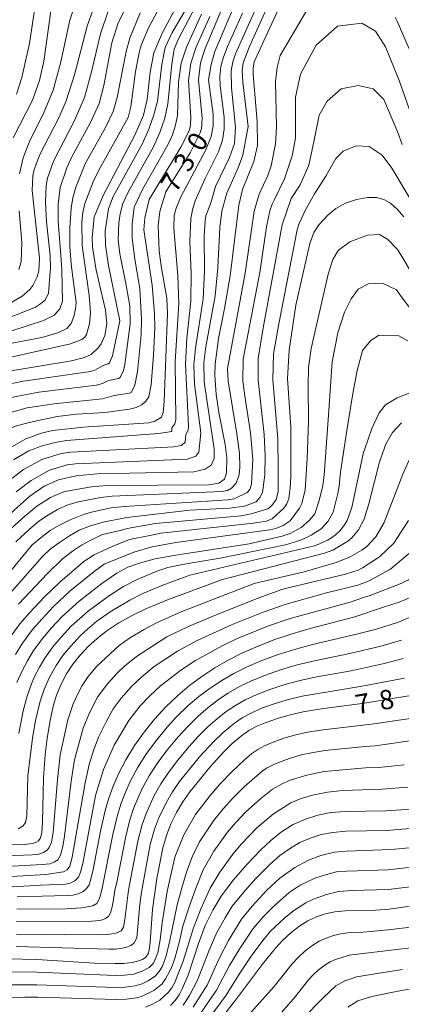
# Model space of a CAD drawing. Units: millimetres. Extents: x -70000 to -68000, y 18000 to 19500.
# Drawn here: x -68809 to -68735, y 19205 to 19396 of the extents above; entities that cross this region are included whole.
import ezdxf

# ---------------------------------------------------------------- set-up
doc = ezdxf.new("R2010")
doc.units = ezdxf.units.MM
for name, color, linetype, lineweight in [('710100_等高線（計曲線）', 7, 'Continuous', 20), ('710107_等高線（計曲線）（注記）', 7, 'Continuous', 20), ('710200_等高線（主曲線）', 7, 'Continuous', 9)]:
    doc.layers.add(name, color=color, linetype=linetype, lineweight=lineweight)
doc.styles.add('Style-WORKING', font='txt')

msp = doc.modelspace()

# ---------------------------------------------------------------- linework, layer by layer
at = {"layer": '710100_等高線（計曲線）', "flags": 128}
for points in [[(-68781.11, 19435.24), (-68783.011, 19429.614), (-68786.133, 19416.195), (-68787.506, 19411.226), (-68789.528, 19406.688), (-68793.178, 19400.718), (-68794.092, 19398.857), (-68795.668, 19394.475), (-68798.086, 19385.073), (-68799.7, 19380.058), (-68801.154, 19376.746), (-68804.825, 19369.681), (-68805.889, 19366.807), (-68806.158, 19365.572), (-68806.281, 19362.701), (-68804.896, 19349.647), (-68805.034, 19347.228), (-68805.325, 19346.049), (-68806.149, 19344.35), (-68806.724, 19343.61), (-68808.254, 19342.289), (-68812.082, 19340.031), (-68818.324, 19336.993)], [(-68810.369, 19297.388), (-68807.706, 19299.799), (-68805.396, 19301.708), (-68802.729, 19303.405), (-68801.893, 19303.775), (-68800.022, 19304.512), (-68794.827, 19305.464), (-68791.825, 19305.721), (-68772.138, 19305.811), (-68770.178, 19306.182), (-68769.111, 19306.919), (-68768.699, 19308.083), (-68768.621, 19311.063), (-68768.929, 19313.623), (-68770.188, 19319.805), (-68770.698, 19323.261), (-68770.989, 19327.014), (-68770.916, 19329.175), (-68770.266, 19334.145), (-68769.06, 19339.931), (-68767.982, 19346.235), (-68766.316, 19359.883), (-68765.627, 19362.93), (-68763.442, 19368.308), (-68762.707, 19371.405), (-68762.78, 19376.032), (-68763.559, 19385.151), (-68763.56, 19386.366), (-68763.327, 19387.579), (-68756.51, 19402.507)], [(-68768.375, 19400.807), (-68772.858, 19390.19), (-68773.762, 19387.41), (-68774.128, 19384.122), (-68773.418, 19376.699), (-68773.551, 19374.695), (-68773.767, 19373.876), (-68775.72, 19370.007), (-68780.47, 19362.49)], [(-68811.953, 19327.587), (-68798.706, 19329.81), (-68796.159, 19330.418), (-68794.891, 19331.004), (-68793.458, 19332.394), (-68792.954, 19333.089), (-68792.23, 19334.682), (-68791.856, 19336.932), (-68792.131, 19339.584), (-68793.898, 19347.335), (-68794.602, 19351.755), (-68794.705, 19353.575), (-68794.291, 19357.652), (-68792.532, 19361.878), (-68786.412, 19373.427), (-68784.766, 19377.316), (-68784.042, 19380.318), (-68783.444, 19385.582), (-68782.75, 19389.335), (-68781.116, 19393.241), (-68777.87, 19399.256)], [(-68780.47, 19362.49), (-68781.633, 19358.663), (-68781.937, 19355.969), (-68781.7, 19350.998), (-68781.286, 19347.682), (-68780.249, 19341.899), (-68780.118, 19338.936), (-68780.738, 19321.94), (-68780.973, 19319.789), (-68781.305, 19318.914), (-68782.588, 19318.114), (-68783.733, 19317.823), (-68796.356, 19316.999), (-68802.371, 19316.304), (-68804.493, 19315.81), (-68807.515, 19314.717), (-68810.536, 19313.012), (-68812.647, 19311.468), (-68815.517, 19308.97), (-68819.044, 19305.374), (-68828.266, 19295.076)], [(-68734.368, 19357.635), (-68735.685, 19359.11), (-68736.957, 19360.253), (-68738.269, 19361.011), (-68739.664, 19361.383), (-68741.404, 19361.373), (-68743.53, 19360.98), (-68745.692, 19360.248), (-68747.54, 19359.22), (-68749.075, 19357.943), (-68750.827, 19356.101), (-68751.814, 19354.615), (-68752.57, 19352.456), (-68755.291, 19340.566), (-68756.603, 19331.844), (-68756.907, 19326.372), (-68756.26, 19316.951), (-68756.251, 19307.456), (-68756.351, 19305.281), (-68756.667, 19303.195), (-68757.023, 19302.177), (-68757.595, 19301.291), (-68759.883, 19299.233), (-68761.05, 19298.822), (-68763.497, 19298.425), (-68781.43, 19296.501), (-68783.564, 19296.052), (-68787.461, 19295.262), (-68790.839, 19293.885), (-68794.28, 19292.321), (-68796.326, 19290.982)], [(-68734.818, 19317.84), (-68736.58, 19315.92), (-68737.844, 19313.672), (-68739.111, 19310.303), (-68741.157, 19302.127), (-68742.089, 19299.209), (-68743.158, 19297.133), (-68744.45, 19295.609), (-68745.21, 19294.947), (-68748.117, 19293.218), (-68749.728, 19292.602), (-68769.447, 19287.536)], [(-68796.326, 19290.982), (-68800.959, 19286.999), (-68803.96, 19284.11), (-68806.832, 19281.091), (-68808.676, 19278.947), (-68810.359, 19276.674)], [(-68769.447, 19287.536), (-68780.13, 19283.623), (-68784.299, 19281.874), (-68786.979, 19280.592), (-68789.565, 19279.129), (-68792.044, 19277.492), (-68793.81, 19276.089), (-68795.461, 19274.552), (-68796.985, 19272.89), (-68798.408, 19271.146), (-68799.654, 19269.27), (-68800.709, 19267.282), (-68801.563, 19265.198), (-68802.208, 19263.041), (-68802.895, 19259.948), (-68803.433, 19256.824), (-68803.818, 19253.679), (-68804.125, 19249.176), (-68804.295, 19240.599), (-68804.424, 19238.696), (-68804.541, 19238.062), (-68804.776, 19237.461), (-68805.11, 19237.046), (-68805.643, 19236.714), (-68806.242, 19236.522), (-68807.882, 19236.276), (-68820.284, 19236.009)], [(-68703.185, 19279.041), (-68710.294, 19283.661), (-68713.745, 19285.568), (-68716.538, 19286.685), (-68719.06, 19287.212), (-68723.058, 19287.277), (-68725.961, 19286.773), (-68729.165, 19285.758), (-68735.261, 19283.153)], [(-68735.261, 19283.153), (-68738.526, 19282.136), (-68743.877, 19280.316), (-68752.507, 19278.044), (-68756.005, 19277.037), (-68759.544, 19275.849), (-68763.018, 19274.48), (-68765.742, 19273.281), (-68768.394, 19271.931), (-68770.966, 19270.434), (-68773.448, 19268.792), (-68775.832, 19267.013), (-68778.114, 19265.102), (-68780.434, 19262.887), (-68782.607, 19260.528), (-68784.624, 19258.035), (-68786.477, 19255.417), (-68788.159, 19252.684), (-68789.661, 19249.851), (-68790.655, 19247.592), (-68791.487, 19245.269), (-68792.151, 19242.891), (-68793.09, 19238.906), (-68794.469, 19231.466), (-68794.994, 19229.363), (-68795.284, 19228.539), (-68795.764, 19227.81), (-68796.406, 19227.219), (-68797.391, 19226.773), (-68798.466, 19226.539), (-68799.562, 19226.432), (-68809.207, 19226.198)], [(-68811.143, 19214.219), (-68805.407, 19214.096), (-68794.244, 19213.395), (-68790.253, 19213.276), (-68788.603, 19213.327), (-68786.963, 19213.508), (-68785.939, 19213.734), (-68784.959, 19214.107), (-68784.336, 19214.553), (-68783.881, 19215.172), (-68783.643, 19215.9), (-68783.442, 19217.476), (-68783.049, 19223.716), (-68782.184, 19229.767), (-68781.032, 19235.659), (-68780.339, 19238.023), (-68779.46, 19240.323), (-68778.388, 19242.469), (-68777.17, 19244.533), (-68775.812, 19246.509), (-68771.843, 19251.347), (-68769.237, 19254.193), (-68767.576, 19255.823), (-68765.803, 19257.331), (-68764.366, 19258.325), (-68762.836, 19259.169), (-68761.229, 19259.854), (-68758.818, 19260.689), (-68756.364, 19261.385), (-68753.874, 19261.94), (-68750.397, 19262.506), (-68741.977, 19263.629), (-68728.8, 19265.799)], [(-68732.936, 19243.119), (-68737.872, 19242.81), (-68745.703, 19242.707), (-68748.52, 19242.479), (-68751.017, 19241.959), (-68753.444, 19241.179), (-68755.776, 19240.147), (-68758.033, 19238.74), (-68760.136, 19237.11), (-68762.061, 19235.275), (-68764.785, 19232.443), (-68767.34, 19229.459), (-68769.718, 19226.331), (-68771.363, 19223.633), (-68772.751, 19220.794), (-68774.049, 19217.389), (-68776.13, 19211.077), (-68777.253, 19208.382), (-68777.876, 19207.239), (-68778.632, 19206.179), (-68779.51, 19205.217)], [(-68728.558, 19225.013), (-68737.216, 19223.8), (-68739.883, 19223.623), (-68745.721, 19223.463), (-68747.729, 19223.266), (-68749.528, 19222.91), (-68751.272, 19222.34), (-68752.936, 19221.567), (-68754.495, 19220.599), (-68756.19, 19219.278), (-68757.772, 19217.824), (-68759.231, 19216.246), (-68761.729, 19213.179), (-68766.932, 19206.216), (-68769.484, 19203.013)]]:
    msp.add_lwpolyline(points, dxfattribs=at)
at = {"layer": '710200_等高線（主曲線）', "flags": 128}
for points in [[(-68809.353, 19381.374), (-68808.33, 19384.553), (-68806.809, 19391.166), (-68805.771, 19398.04), (-68804.97, 19401.403), (-68803.908, 19404.69), (-68802.585, 19407.9), (-68799.375, 19414.066), (-68796.641, 19419.745), (-68792.718, 19430.004), (-68788.884, 19439.043), (-68785.827, 19445.602), (-68782.922, 19450.951), (-68781.565, 19452.933), (-68780.301, 19454.114), (-68778.032, 19455.495), (-68776.291, 19456.069), (-68773.499, 19456.595), (-68771.801, 19456.68), (-68761.758, 19456.014)], [(-68809.975, 19372.88), (-68806.265, 19380.184), (-68804.865, 19384.011), (-68804.06, 19387.717), (-68802.658, 19397.828), (-68802.01, 19400.882), (-68801.058, 19403.004), (-68796.888, 19409.799), (-68794.799, 19413.754), (-68792.959, 19418.631), (-68790.505, 19426.486), (-68788.308, 19432.336), (-68784.299, 19441.051), (-68781.255, 19446.891), (-68779.641, 19449.145), (-68777.712, 19451.087), (-68775.627, 19452.351), (-68773.159, 19453.181), (-68770.63, 19453.524), (-68767.693, 19453.332), (-68764.141, 19453.672), (-68761.367, 19453.564), (-68754.746, 19452.96)], [(-68764.536, 19375.078), (-68765.546, 19383.643), (-68765.655, 19385.91), (-68765.49, 19387.393), (-68764.241, 19390.536), (-68757.441, 19405.795)], [(-68811.248, 19330.319), (-68798.901, 19333.118), (-68796.715, 19333.954), (-68796.101, 19334.4), (-68795.806, 19334.864), (-68795.206, 19336.972), (-68795.004, 19339.102), (-68795.272, 19342.423), (-68796.607, 19352.123), (-68796.679, 19356.612), (-68796.483, 19358.448), (-68796.082, 19360.242), (-68794.52, 19364.395), (-68793.358, 19366.753), (-68787.758, 19376.834), (-68787.19, 19378.886), (-68786.296, 19385.718), (-68785.553, 19389.648), (-68785.167, 19390.948), (-68783.784, 19394.173), (-68780.373, 19400.54)], [(-68808.757, 19365.95), (-68808.062, 19369.059), (-68806.74, 19372.408), (-68804.095, 19377.596), (-68802.22, 19382.108), (-68800.727, 19387.625), (-68799.043, 19395.645), (-68797.431, 19400.633)], [(-68809.433, 19294.793), (-68806.903, 19297.187), (-68805.044, 19298.795), (-68803.135, 19300), (-68801.377, 19301.055), (-68799.418, 19301.959), (-68797.312, 19302.531), (-68793.085, 19303.386), (-68790.814, 19303.642), (-68769.638, 19304.517), (-68768.537, 19304.747), (-68767.731, 19305.201), (-68766.814, 19306.161), (-68766.277, 19307.798), (-68766.123, 19309.258), (-68766.192, 19311.867), (-68766.673, 19315.688), (-68768.389, 19325.84), (-68768.493, 19328.312), (-68765.07, 19346.765), (-68763.374, 19358.722), (-68762.37, 19362.003), (-68760.709, 19365.612), (-68760.068, 19367.507), (-68759.202, 19371.739), (-68759.001, 19375.057), (-68759.202, 19383.804), (-68758.9, 19386.518), (-68758.297, 19388.831), (-68751.963, 19399.689)], [(-68789.312, 19337.548), (-68791.559, 19348.259), (-68792.126, 19352.158), (-68792.183, 19354.883), (-68791.562, 19359.166), (-68790.615, 19361.586), (-68785.003, 19371.708), (-68783.724, 19374.574), (-68782.745, 19377.339), (-68782.067, 19380.003), (-68781.211, 19387.102), (-68780.576, 19390.378), (-68779.206, 19393.272), (-68775.654, 19399.239)], [(-68788.224, 19345.064), (-68789.324, 19350.47), (-68789.649, 19353.175), (-68789.555, 19356.467), (-68789.303, 19358.208), (-68788.769, 19360.226), (-68787.637, 19362.522), (-68782.799, 19371.136), (-68781.577, 19373.944), (-68780.653, 19376.715), (-68780.026, 19379.449), (-68779.302, 19387.172), (-68778.831, 19390.016), (-68777.967, 19392.052), (-68774.709, 19398.309)], [(-68772.214, 19384.136), (-68771.659, 19387.053), (-68770.988, 19389.564), (-68766.639, 19399.824)], [(-68767.714, 19382.572), (-68767.784, 19385.883), (-68767.494, 19387.581), (-68766.973, 19389.139), (-68762.23, 19399.711)], [(-68813.51, 19337.066), (-68805.67, 19340.163), (-68804.856, 19340.67), (-68803.776, 19341.555), (-68803.134, 19342.903), (-68802.884, 19346.211), (-68802.784, 19347.632), (-68802.841, 19350.136), (-68803.501, 19356.682), (-68803.721, 19360.613), (-68803.599, 19363.693), (-68803.346, 19365.101), (-68802.204, 19368.403), (-68798.12, 19376.25), (-68796.186, 19380.708), (-68794.813, 19385.663), (-68793.092, 19393.006), (-68791.617, 19397.371)], [(-68813.097, 19334.712), (-68804.136, 19337.581), (-68802.109, 19338.558), (-68801.899, 19338.749), (-68800.918, 19339.853), (-68800.437, 19341.362), (-68800.586, 19347.364), (-68800.676, 19349.297), (-68801.281, 19356.807), (-68801.256, 19360.038), (-68800.864, 19363.287), (-68799.598, 19367.097), (-68798.604, 19369.247), (-68794.951, 19375.972), (-68793.324, 19379.535), (-68792.412, 19383.024), (-68790.918, 19391.269), (-68789.679, 19395.163), (-68788.334, 19397.778)], [(-68810.901, 19333.096), (-68804.411, 19334.338), (-68801.319, 19335.198), (-68799.597, 19336.063), (-68798.748, 19337.014), (-68798.221, 19338.376), (-68797.9, 19339.789), (-68797.804, 19341.105), (-68798.569, 19346.938), (-68798.769, 19348.556), (-68798.997, 19351.899), (-68798.997, 19355.505), (-68798.746, 19359.291), (-68798.435, 19361.28), (-68797.876, 19363.372), (-68796.02, 19367.862), (-68792.1, 19374.879), (-68790.609, 19377.999), (-68789.837, 19380.708), (-68788.122, 19389.605), (-68787.402, 19392.148), (-68785.416, 19397.056)], [(-68786.558, 19359.496), (-68784.88, 19363.042), (-68780.037, 19371.522), (-68779.169, 19373.476), (-68778.554, 19375.372), (-68778.192, 19377.21), (-68777.983, 19383.653), (-68777.499, 19387.317), (-68776.426, 19390.436), (-68773.509, 19396.815)], [(-68783.648, 19361.012), (-68777.563, 19371.106), (-68775.931, 19374.271), (-68775.69, 19375.34), (-68775.599, 19376.874), (-68776.041, 19383.981), (-68775.631, 19387.363), (-68774.642, 19390.313), (-68771.943, 19396.34)], [(-68769.926, 19382.968), (-68769.995, 19384.745), (-68769.768, 19386.675), (-68769.373, 19388.302), (-68768.536, 19390.531), (-68765.598, 19397.007)], [(-68736.039, 19396.211), (-68735.676, 19395.466), (-68731.655, 19386.217), (-68729.845, 19381.291), (-68724.206, 19361.234)], [(-68730.728, 19371.043), (-68735.32, 19383.992), (-68737.923, 19390.517), (-68739.899, 19393.556), (-68742.513, 19395.064), (-68747.238, 19394.461), (-68751.36, 19390.842), (-68754.376, 19385.212), (-68755.382, 19380.788), (-68755.382, 19372.845), (-68755.985, 19369.427), (-68757.493, 19365.003), (-68759.485, 19360.872), (-68759.873, 19360.072), (-68760.292, 19358.81), (-68760.958, 19355.719), (-68762.26, 19346.856), (-68765.453, 19330.11), (-68765.541, 19325.893), (-68765.09, 19322.606)], [(-68810.831, 19306.625), (-68807.953, 19308.82), (-68804.401, 19310.74), (-68800.686, 19311.868), (-68798.795, 19312.157), (-68778.864, 19313.153), (-68777.418, 19313.458), (-68776.699, 19314.11), (-68776.574, 19315.566), (-68776.147, 19316.382), (-68776.061, 19317.18), (-68776.641, 19329.182), (-68776.379, 19334.181), (-68775.587, 19341.33), (-68775.527, 19346.744), (-68775.802, 19352.891), (-68775.602, 19357.253), (-68775.298, 19358.999), (-68774.747, 19360.743), (-68772.918, 19364.938), (-68770.255, 19370.182), (-68769.475, 19372.475), (-68769.144, 19374.587), (-68769.127, 19376.916), (-68769.926, 19382.968)], [(-68809.94, 19310.656), (-68806.947, 19312.394), (-68804.574, 19313.297), (-68801.844, 19314.034), (-68799.664, 19314.413), (-68781.832, 19315.752), (-68779.29, 19316.12), (-68779.25, 19316.855), (-68778.689, 19317.601), (-68778.517, 19318.474), (-68778.66, 19329.654), (-68777.931, 19340.885), (-68778.11, 19346.285), (-68778.894, 19355.462), (-68778.841, 19357.87), (-68778.472, 19359.296), (-68777.545, 19361.512), (-68772.762, 19370.433), (-68771.636, 19373.183), (-68771.291, 19375.178), (-68771.313, 19377.487), (-68772.214, 19384.136)], [(-68734.732, 19371.649), (-68735.576, 19373.951), (-68738.29, 19380.285), (-68740.301, 19382.396), (-68743.216, 19383), (-68746.534, 19382.396), (-68749.249, 19379.984), (-68750.757, 19377.269), (-68751.762, 19372.443), (-68752.768, 19367.617), (-68754.477, 19363.797), (-68756.186, 19361.183), (-68757.952, 19356.096), (-68761.638, 19336.149), (-68762.569, 19330.268), (-68762.606, 19326.034), (-68761.419, 19315.574), (-68761.203, 19311.432), (-68761.278, 19307.787), (-68761.748, 19304.334), (-68762.255, 19303.359), (-68762.982, 19302.539), (-68765.244, 19301.707), (-68768.134, 19301.302), (-68775.805, 19300.919)], [(-68809.384, 19304.473), (-68806.524, 19306.666), (-68802.943, 19308.656), (-68799.512, 19309.705), (-68797.924, 19309.916), (-68776.268, 19310.799), (-68774.645, 19311.4), (-68774.038, 19312.139), (-68773.661, 19315.862), (-68774.869, 19325.315), (-68775.005, 19329.002), (-68774.671, 19332.259), (-68773.242, 19341.775), (-68772.945, 19347.203), (-68773.002, 19353.905), (-68772.86, 19356.834), (-68772.706, 19357.825), (-68771.714, 19360.336), (-68770.803, 19363.496), (-68768.114, 19369.109), (-68767.152, 19371.84), (-68766.983, 19374.994), (-68767.714, 19382.572)], [(-68817.162, 19293.653), (-68809.777, 19300.942), (-68806.733, 19303.672), (-68803.988, 19305.557), (-68801.202, 19306.796), (-68797.792, 19307.586), (-68793.704, 19307.988), (-68775.002, 19308.355), (-68772.803, 19308.881), (-68771.67, 19309.66), (-68771.106, 19310.933), (-68771.084, 19312.785), (-68773.008, 19325.721), (-68773.116, 19329.438), (-68772.696, 19332.507), (-68770.885, 19342.352), (-68770.351, 19347.752), (-68769.989, 19355.576), (-68769.626, 19358.709), (-68768.623, 19362.197), (-68766.464, 19367.079), (-68765.558, 19369.586), (-68764.536, 19375.078)], [(-68731.345, 19358.071), (-68736.681, 19367.014), (-68738.592, 19369.528), (-68741.105, 19371.237), (-68743.619, 19371.337), (-68746.132, 19370.332), (-68747.54, 19368.924), (-68749.45, 19365.506), (-68751.662, 19362.088), (-68753.471, 19358.871), (-68754.64, 19356.327), (-68755.054, 19355.142), (-68758.6, 19336.95), (-68759.585, 19331.177), (-68759.758, 19326.134), (-68758.762, 19314.803), (-68758.701, 19308.849), (-68758.696, 19304.502), (-68759.07, 19303.007), (-68759.958, 19301.838), (-68760.684, 19301.194)], [(-68830.887, 19295.412), (-68817.569, 19311.294), (-68814.118, 19314.39), (-68811.165, 19316.463), (-68809.501, 19317.146), (-68806.856, 19317.906), (-68801.495, 19319.019), (-68797.735, 19319.463), (-68792.174, 19319.833), (-68787.458, 19320.448), (-68786.162, 19320.787), (-68785.114, 19321.3), (-68784.313, 19321.986), (-68783.761, 19322.845), (-68783.281, 19325.154), (-68782.794, 19330.891), (-68782.564, 19336.154), (-68782.607, 19338.886), (-68783.071, 19344.401), (-68784.709, 19355.141), (-68784.533, 19357.464), (-68783.648, 19361.012)], [(-68833.568, 19295.756), (-68828.039, 19302.567), (-68823.677, 19308.719), (-68821.204, 19311.784), (-68817.763, 19315.25), (-68816.016, 19316.71), (-68813.626, 19318.374), (-68810.49, 19319.812), (-68807.26, 19320.715), (-68802.048, 19321.463), (-68792.705, 19322.454), (-68790.462, 19323.107), (-68787.454, 19323.558), (-68787.062, 19323.765), (-68786.415, 19325.127), (-68785.953, 19327.756), (-68785.24, 19334.804), (-68785.147, 19337.871), (-68785.498, 19343.754), (-68786.467, 19349.484), (-68786.957, 19353.479), (-68786.942, 19356.298), (-68786.558, 19359.496)], [(-68808.905, 19347.478), (-68808.412, 19348.965), (-68808.293, 19352.678), (-68808.823, 19358.768)], [(-68728.459, 19339.412), (-68735.579, 19351.266), (-68737.455, 19353.258), (-68739.095, 19354.196), (-68741.439, 19354.079), (-68744.838, 19352.79), (-68747.065, 19351.149), (-68748.12, 19349.391), (-68749.057, 19346.578), (-68752.339, 19332.162), (-68752.808, 19328.529), (-68752.925, 19324.896), (-68752.808, 19318.098), (-68753.079, 19310.906), (-68753.485, 19304.836), (-68754.123, 19302.199), (-68754.562, 19301.345), (-68756.356, 19298.85), (-68757.757, 19297.953), (-68759.134, 19297.394), (-68760.323, 19297.124), (-68778.52, 19294.689), (-68783.083, 19293.838), (-68786.615, 19292.801), (-68792.349, 19290.472)], [(-68836.238, 19296.098), (-68831.08, 19302.798), (-68825.414, 19311.039), (-68823.532, 19313.527), (-68821.912, 19315.373), (-68819.522, 19317.705), (-68816.284, 19320.165), (-68812.858, 19321.888), (-68809.74, 19322.867), (-68805.021, 19323.713), (-68793.849, 19325.107), (-68792.675, 19325.435), (-68791.525, 19326), (-68789.605, 19326.375), (-68789.255, 19326.574), (-68788.629, 19327.929), (-68788.354, 19329.086), (-68787.356, 19336.927), (-68787.383, 19340.419), (-68788.224, 19345.064)], [(-68731.36, 19337.554), (-68734.876, 19342.242), (-68735.814, 19343.531), (-68738.509, 19344.82), (-68741.205, 19344.703), (-68743.197, 19343.648), (-68744.604, 19341.773), (-68745.893, 19339.194), (-68747.182, 19335.21), (-68748.237, 19329.584), (-68748.94, 19319.27), (-68749.8, 19307.768), (-68750.071, 19305.675), (-68750.772, 19302.778), (-68751.591, 19300.249), (-68752.62, 19298.987), (-68754.256, 19297.585), (-68756.386, 19296.445), (-68757.919, 19295.932), (-68764.313, 19294.414), (-68778.502, 19292.24), (-68782.518, 19291.508), (-68785.334, 19290.757), (-68787.815, 19289.891)], [(-68838.915, 19296.441), (-68834.379, 19302.691), (-68830.584, 19308.676), (-68828.306, 19311.918), (-68824.177, 19316.997), (-68821.9, 19319.514), (-68820.31, 19321.014), (-68818.142, 19322.475), (-68816.366, 19323.423), (-68814.361, 19324.287), (-68812.163, 19325.005), (-68807.998, 19325.897), (-68794.993, 19327.763), (-68794.198, 19327.98), (-68792.585, 19328.895), (-68791.612, 19329.224), (-68791.341, 19329.413), (-68790.764, 19330.751), (-68789.312, 19337.548)], [(-68733.587, 19333.686), (-68735.345, 19334.624), (-68738.265, 19334.687), (-68739.213, 19334.741), (-68740.853, 19333.686), (-68742.377, 19331.811), (-68743.432, 19327.943), (-68744.252, 19323.49), (-68745.424, 19316.34), (-68746.627, 19308.278), (-68746.894, 19305.56), (-68747.162, 19304.131), (-68748.039, 19300.576), (-68749.021, 19298.8), (-68750.376, 19297.351), (-68752.293, 19296.089), (-68754.186, 19295.23), (-68754.757, 19294.994), (-68757.255, 19294.264), (-68769.94, 19291.676), (-68776.513, 19290.569), (-68780.079, 19289.881), (-68782.209, 19289.172)], [(-68732.908, 19323.748), (-68735.692, 19322.661), (-68737.934, 19321.302), (-68739.138, 19319.758), (-68740.583, 19316.751), (-68742.014, 19312.626), (-68742.179, 19312.118), (-68744.422, 19301.429), (-68745.381, 19298.925), (-68745.843, 19298.099), (-68746.699, 19296.989), (-68747.665, 19296.085), (-68749.114, 19295.107), (-68751.17, 19294.226), (-68751.677, 19294.025), (-68775.775, 19288.347)], [(-68765.09, 19322.606), (-68764.029, 19315.909), (-68763.622, 19310.815), (-68763.876, 19305.954), (-68764.178, 19304.906), (-68764.728, 19304.34), (-68767.232, 19303.143), (-68768.429, 19302.923), (-68788.445, 19301.66), (-68791.082, 19301.382), (-68794.844, 19300.573), (-68796.358, 19300.065), (-68798.966, 19299.096), (-68801.127, 19297.992), (-68802.834, 19296.986), (-68804.592, 19295.68), (-68806.3, 19294.223), (-68807.814, 19292.454)], [(-68730.076, 19313.281), (-68730.717, 19313.023), (-68732.425, 19311.752), (-68733.428, 19310.454), (-68734.592, 19307.888), (-68738.217, 19298.568), (-68739.794, 19295.785), (-68741.561, 19293.932), (-68742.522, 19293.203), (-68744.756, 19291.917), (-68747.503, 19290.819), (-68753.701, 19289.043), (-68763.378, 19286.758)], [(-68775.805, 19300.919), (-68788.005, 19299.513), (-68792.586, 19298.594), (-68795.198, 19297.84), (-68797.208, 19297.036), (-68799.066, 19295.982), (-68801.025, 19294.675), (-68802.834, 19293.42), (-68804.272, 19292.001)], [(-68760.684, 19301.194), (-68763.958, 19300.224), (-68765.877, 19299.85), (-68782.408, 19298.343), (-68787.915, 19297.385), (-68789.049, 19297.063), (-68792.687, 19296.233), (-68794.797, 19295.228), (-68796.756, 19294.173), (-68798.514, 19293.018), (-68800.463, 19291.512)], [(-68693.037, 19277.74), (-68706.719, 19288.383), (-68715.191, 19295.618), (-68715.43, 19295.797), (-68718.034, 19297.822), (-68720.522, 19299.031), (-68723.295, 19299.244), (-68725.854, 19298.604), (-68728.058, 19297.538), (-68730.191, 19295.476), (-68732.75, 19293.059), (-68736.897, 19289.566), (-68737.086, 19289.434), (-68741.071, 19287.286), (-68743.298, 19286.45)], [(-68733.517, 19298.934), (-68736.304, 19294.552), (-68739.077, 19291.922), (-68742.364, 19289.757), (-68743.249, 19289.356), (-68745.675, 19288.552), (-68756.787, 19285.913)], [(-68816.903, 19281.487), (-68807.814, 19292.454)], [(-68804.272, 19292.001), (-68812.871, 19282.299)], [(-68808.945, 19282.78), (-68803.366, 19288.668), (-68800.463, 19291.512)], [(-68707.877, 19285.605), (-68716.329, 19290.484), (-68719.131, 19291.625), (-68720.282, 19291.906), (-68723.142, 19292.097), (-68725.875, 19291.588), (-68727.909, 19290.699), (-68733.502, 19287.455), (-68734.796, 19286.804), (-68740.905, 19284.441), (-68742.215, 19284.045)], [(-68792.349, 19290.472), (-68794.312, 19289.09), (-68798.931, 19285.314), (-68802.217, 19282.239), (-68804.398, 19279.939), (-68806.215, 19277.86), (-68808.191, 19275.235), (-68809.551, 19273.053)], [(-68787.815, 19289.891), (-68789.892, 19288.742), (-68792.816, 19286.774), (-68797.209, 19283.358), (-68800.474, 19280.368), (-68802.544, 19278.176), (-68804.263, 19276.182), (-68806.022, 19273.795), (-68807.228, 19271.822), (-68808.296, 19269.777), (-68809.242, 19267.604)], [(-68775.775, 19288.347), (-68781.049, 19286.446), (-68784.869, 19284.836), (-68787.416, 19283.564), (-68791.218, 19281.253), (-68793.766, 19279.447), (-68795.588, 19277.937), (-68796.987, 19276.624), (-68798.838, 19274.652), (-68800.36, 19272.824), (-68801.686, 19270.915), (-68803.026, 19268.524), (-68803.996, 19266.283), (-68804.743, 19264), (-68805.59, 19260.528), (-68806.16, 19257.304), (-68807.128, 19249.62), (-68807.309, 19241.76), (-68807.57, 19240.533), (-68808.07, 19239.925), (-68809.001, 19239.321)], [(-68808.887, 19257.785), (-68808.059, 19262.136), (-68807.278, 19264.959), (-68806.43, 19267.368), (-68805.839, 19268.77), (-68804.906, 19270.59), (-68803.854, 19272.355), (-68802.311, 19274.503), (-68800.691, 19276.415), (-68798.731, 19278.496), (-68795.488, 19281.403), (-68791.32, 19284.46), (-68788.654, 19286.153), (-68786.012, 19287.558), (-68782.209, 19289.172)], [(-68763.378, 19286.758), (-68777.465, 19281.271), (-68782.269, 19279.153), (-68784.626, 19277.889), (-68787.275, 19276.324), (-68789.478, 19274.804), (-68793.781, 19270.776), (-68795.46, 19268.761), (-68796.648, 19267.023), (-68797.492, 19265.432), (-68798.376, 19263.48), (-68799.432, 19260.382), (-68800.898, 19253.641), (-68801.432, 19248.859), (-68802.215, 19238.599), (-68802.552, 19236.759), (-68802.996, 19235.719), (-68803.372, 19235.231), (-68804.115, 19234.748), (-68805.043, 19234.452), (-68806.276, 19234.282), (-68819.846, 19233.805)], [(-68756.787, 19285.913), (-68757.965, 19285.577), (-68762.666, 19283.949), (-68771.483, 19280.39), (-68775.917, 19278.511), (-68780.239, 19276.432), (-68786.094, 19272.626), (-68788.459, 19270.808), (-68789.884, 19269.415), (-68791.779, 19267.281), (-68793.642, 19264.776), (-68795.191, 19261.763), (-68796.423, 19258.767), (-68798.088, 19252.694), (-68798.737, 19248.542), (-68800.055, 19237.888), (-68800.363, 19235.904), (-68800.797, 19234.216), (-68801.362, 19233.362), (-68801.983, 19232.939), (-68802.849, 19232.581), (-68804.39, 19232.414), (-68819.406, 19231.602)], [(-68743.298, 19286.45), (-68749.343, 19284.959)], [(-68749.343, 19284.959), (-68757.158, 19282.775), (-68761.626, 19281.249), (-68767.752, 19278.786), (-68774.369, 19275.75), (-68778.209, 19273.71), (-68782.694, 19270.713), (-68785.078, 19268.729), (-68787.096, 19266.846), (-68789.068, 19264.575), (-68790.636, 19262.528), (-68792.005, 19260.045), (-68793.414, 19257.153), (-68794.383, 19254.651), (-68795.279, 19251.746), (-68796.044, 19248.226), (-68798.591, 19233.864), (-68799.038, 19232.104), (-68799.539, 19231.434), (-68800.221, 19231.012), (-68803.674, 19230.499), (-68812.432, 19230.021)], [(-68742.215, 19284.045), (-68744.744, 19283.159), (-68756.351, 19279.972), (-68760.585, 19278.549), (-68766.747, 19276.034), (-68769.424, 19274.751), (-68774.729, 19271.888), (-68777.526, 19269.986), (-68781.506, 19266.921), (-68783.509, 19265.042), (-68785.401, 19263.089), (-68787.63, 19260.282), (-68790.405, 19255.538), (-68792.47, 19250.799), (-68794.02, 19245.786), (-68796.531, 19232.665), (-68796.951, 19230.983), (-68797.34, 19229.993), (-68798.026, 19229.263), (-68798.935, 19228.828), (-68799.795, 19228.641), (-68804.626, 19228.46), (-68812.397, 19227.979)], [(-68732.755, 19280.42), (-68735.445, 19279.315), (-68739.677, 19277.963), (-68743.824, 19276.889), (-68752.085, 19274.936), (-68755.516, 19274.028), (-68758.9, 19272.959), (-68762.178, 19271.721), (-68764.815, 19270.605), (-68767.283, 19269.379), (-68769.634, 19268.019), (-68771.88, 19266.526), (-68774.036, 19264.899), (-68776.151, 19263.104), (-68778.35, 19260.978), (-68780.161, 19259.009), (-68782.462, 19256.225), (-68784.303, 19253.688), (-68785.905, 19251.136), (-68787.342, 19248.483), (-68788.202, 19246.567), (-68789.081, 19244.28), (-68789.766, 19241.98), (-68790.679, 19238.257), (-68792.803, 19227.523), (-68793.254, 19225.868), (-68793.82, 19224.89), (-68794.564, 19224.469), (-68796.723, 19224.065), (-68799.721, 19223.902), (-68809.259, 19223.796)], [(-68734.818, 19275.825), (-68738.846, 19274.67), (-68744.806, 19273.215), (-68751.663, 19271.829), (-68755.027, 19271.018), (-68758.255, 19270.068), (-68761.338, 19268.963), (-68763.887, 19267.927), (-68766.171, 19266.827), (-68768.302, 19265.603), (-68770.313, 19264.261), (-68772.239, 19262.785), (-68774.188, 19261.106), (-68776.266, 19259.069), (-68778.082, 19257.094), (-68780.3, 19254.417), (-68782.127, 19251.959), (-68783.652, 19249.587), (-68785.024, 19247.116), (-68786.676, 19243.291), (-68787.38, 19241.067), (-68788.266, 19237.607), (-68789.995, 19228.649), (-68790.217, 19227.815), (-68790.746, 19224.484), (-68791.133, 19223.075), (-68791.51, 19222.403), (-68792.255, 19221.92), (-68793.12, 19221.622), (-68794.846, 19221.459), (-68799.88, 19221.371), (-68809.31, 19221.392)], [(-68809.362, 19218.989), (-68800.039, 19218.84), (-68795.157, 19218.903), (-68792.784, 19218.851), (-68791.183, 19218.955), (-68789.886, 19219.247), (-68789.082, 19219.607), (-68788.642, 19220.34), (-68788.365, 19221.81), (-68787.684, 19227.453), (-68785.855, 19236.958), (-68784.994, 19240.155), (-68784.27, 19242.302), (-68782.705, 19245.748), (-68781.398, 19248.038), (-68779.952, 19250.231), (-68778.138, 19252.608), (-68776.003, 19255.179), (-68774.183, 19257.161), (-68772.226, 19259.108), (-68770.441, 19260.671), (-68768.745, 19261.995), (-68766.97, 19263.188), (-68765.059, 19264.274), (-68762.959, 19265.251), (-68760.498, 19266.205), (-68757.61, 19267.177), (-68754.538, 19268.01), (-68751.241, 19268.722), (-68744.577, 19269.898), (-68738.22, 19271.305), (-68734.528, 19272.264)], [(-68809.414, 19216.587), (-68791.483, 19216.065), (-68790.164, 19216.105), (-68788.851, 19216.25), (-68788.033, 19216.431), (-68787.146, 19216.754), (-68786.585, 19217.301), (-68786.066, 19218.282), (-68785.495, 19224.68), (-68785.151, 19227.09), (-68783.443, 19236.308), (-68782.608, 19239.242), (-68781.865, 19241.312), (-68780.386, 19244.38), (-68779.144, 19246.488), (-68777.777, 19248.502), (-68773.922, 19253.262), (-68771.173, 19256.221), (-68769.359, 19257.951), (-68767.178, 19259.73), (-68765.638, 19260.773), (-68763.948, 19261.722), (-68762.031, 19262.574), (-68759.658, 19263.447), (-68756.965, 19264.286), (-68754.049, 19265.001), (-68742.824, 19266.843), (-68734.285, 19268.486)], [(-68811.378, 19211.694), (-68805.401, 19211.652), (-68790.179, 19210.958), (-68788.449, 19211.026), (-68786.658, 19211.235), (-68785.017, 19211.825), (-68783.694, 19212.521), (-68782.853, 19213.356), (-68782, 19215.359), (-68781.538, 19217.86), (-68781.17, 19221.144), (-68780.205, 19227.244), (-68778.698, 19233.886), (-68776.988, 19238.208), (-68774.675, 19242.134), (-68771.843, 19245.789), (-68769.917, 19248.004), (-68767.68, 19250.356), (-68765.216, 19252.689), (-68763.798, 19253.895), (-68762.648, 19254.69), (-68761.198, 19255.465), (-68759.672, 19256.118), (-68757.582, 19256.838), (-68755.294, 19257.5), (-68753.052, 19257.996), (-68750.022, 19258.501), (-68740.63, 19259.552), (-68723.825, 19262.037)], [(-68723.379, 19257.734), (-68739.94, 19255.366), (-68741.867, 19255.281), (-68749.646, 19254.495), (-68752.23, 19254.052), (-68754.225, 19253.615), (-68756.344, 19252.989), (-68758.115, 19252.383), (-68759.559, 19251.761), (-68760.931, 19251.054), (-68761.792, 19250.457), (-68765.267, 19247.452), (-68767.472, 19245.28), (-68769.366, 19243.189), (-68771.209, 19240.875), (-68773.91, 19236.797), (-68775.306, 19234.029), (-68776.354, 19231.144), (-68777.197, 19228.393), (-68778.241, 19224.617), (-68779.665, 19217.742), (-68780.358, 19214.817), (-68781.075, 19212.781), (-68781.702, 19211.743), (-68782.428, 19210.935), (-68783.888, 19209.961), (-68784.994, 19209.384), (-68786.352, 19208.962), (-68788.295, 19208.724), (-68790.106, 19208.639), (-68805.396, 19209.208), (-68810.38, 19209.194)], [(-68734.347, 19251.686), (-68739.251, 19251.181), (-68741.812, 19251.107), (-68749.807, 19250.402), (-68753.156, 19249.729), (-68756.558, 19248.648), (-68757.921, 19248.057), (-68759.787, 19247.021), (-68762.035, 19245.22), (-68765.026, 19242.556), (-68766.889, 19240.591), (-68768.492, 19238.663), (-68771.135, 19235.035), (-68773.197, 19231.438), (-68774.704, 19227.705), (-68775.949, 19224.288), (-68777.127, 19220.531), (-68777.793, 19217.625), (-68778.717, 19214.276), (-68779.418, 19212.331), (-68780.488, 19210.314), (-68781.163, 19209.349), (-68782.758, 19208.097), (-68785.004, 19207.001), (-68786.048, 19206.69), (-68788.141, 19206.423), (-68790.031, 19206.32), (-68805.234, 19206.798), (-68807.694, 19206.803), (-68810.222, 19206.673)], [(-68733.641, 19247.402), (-68738.562, 19246.996), (-68746.239, 19246.72), (-68749.164, 19246.441), (-68752.086, 19245.844), (-68754.241, 19245.197), (-68756.283, 19244.352), (-68759.634, 19242.229), (-68762.914, 19239.435), (-68765.775, 19236.452), (-68767.506, 19234.448), (-68769.996, 19230.982), (-68771.831, 19227.887), (-68773.608, 19223.977), (-68775.106, 19220.224), (-68777.074, 19213.735), (-68778.795, 19209.527), (-68779.293, 19208.612), (-68779.897, 19207.764), (-68781.628, 19206.234), (-68783.026, 19205.43), (-68784.351, 19204.833)], [(-68732.422, 19239.447), (-68737.742, 19239.008), (-68745.598, 19238.861), (-68748.146, 19238.658), (-68750.359, 19238.221), (-68752.301, 19237.597), (-68754.526, 19236.699), (-68756.332, 19235.574), (-68758.363, 19234.156), (-68760.236, 19232.534), (-68763.017, 19229.736), (-68765.11, 19227.423), (-68767.581, 19224.356), (-68768.937, 19222.156), (-68770.547, 19219.271), (-68772.064, 19215.906), (-68774.29, 19210.105), (-68775.837, 19207.15), (-68777.113, 19205.234)], [(-68731.907, 19235.775), (-68736.823, 19235.317), (-68745.492, 19235.015), (-68747.772, 19234.836), (-68750.447, 19234.181), (-68752.859, 19233.288), (-68755.489, 19231.843), (-68758.411, 19229.791), (-68760.886, 19227.452), (-68763.761, 19224.38), (-68765.769, 19221.85), (-68768.342, 19217.748), (-68770.079, 19214.423), (-68772.451, 19209.133), (-68775.127, 19204.848)], [(-68721.682, 19233.165), (-68737.479, 19231.404), (-68745.388, 19231.169), (-68747.399, 19231.015), (-68749.569, 19230.475), (-68751.609, 19229.824), (-68754.456, 19228.444), (-68756.585, 19227.05), (-68759.607, 19224.328), (-68761.562, 19222.382), (-68763.524, 19220.053), (-68766.138, 19216.225), (-68768.094, 19212.94), (-68770.611, 19208.16), (-68773.753, 19203.654)], [(-68726.413, 19228.976), (-68737.348, 19227.602), (-68744.373, 19227.399), (-68747.025, 19227.193), (-68749.339, 19226.643), (-68751.888, 19225.765), (-68753.352, 19225.002), (-68755.667, 19223.518), (-68757.381, 19222.206), (-68760.161, 19219.525), (-68761.657, 19217.724), (-68763.933, 19214.702), (-68766.11, 19211.456), (-68768.772, 19207.188), (-68771.683, 19203.28)], [(-68726.011, 19221.193), (-68737.397, 19219.783), (-68742.272, 19219.33), (-68744.655, 19219.265), (-68746.344, 19219.078), (-68747.967, 19218.708), (-68749.446, 19218.212), (-68750.777, 19217.593), (-68752.195, 19216.719), (-68753.592, 19215.638), (-68754.858, 19214.474), (-68756.026, 19213.212), (-68758.023, 19210.757), (-68759.467, 19208.827), (-68767.328, 19200.096)], [(-68726.229, 19217.083), (-68735.218, 19216.083), (-68744.96, 19214.89), (-68747.62, 19214.084), (-68748.619, 19213.62), (-68749.895, 19212.838), (-68750.996, 19211.996), (-68751.945, 19211.123), (-68752.82, 19210.177), (-68755.402, 19206.888), (-68762.026, 19199.285)], [(-68734.669, 19212.162), (-68743.575, 19210.702), (-68744.844, 19210.302), (-68745.795, 19209.956), (-68747.535, 19208.99), (-68750.086, 19206.613), (-68753.932, 19202.705)], [(-68668.692, 19204.446), (-68672.467, 19207.277), (-68674.135, 19208.304), (-68675.991, 19209.258), (-68680.23, 19210.873), (-68683.021, 19211.396), (-68684.963, 19211.545), (-68687.291, 19211.394), (-68689.876, 19210.821), (-68695.246, 19209.101), (-68703.354, 19205.918), (-68704.544, 19205.557), (-68705.773, 19205.38), (-68707.828, 19205.445), (-68709.593, 19205.704), (-68721.05, 19208.354), (-68723.443, 19208.723), (-68726.663, 19208.862), (-68730.977, 19208.614), (-68734.119, 19208.241), (-68737.193, 19207.664), (-68740.605, 19206.905), (-68743.283, 19206.1), (-68745.219, 19204.877)]]:
    msp.add_lwpolyline(points, dxfattribs=at)

# ---------------------------------------------------------------- texts
at = {"layer": '710107_等高線（計曲線）（注記）', "style": 'Style-WORKING'}
for s, rotation, p in [('0', 57.71117, (-68773.507, 19369.999)), ('3', 57.71117, (-68776.012, 19366.036)), ('7', 57.71117, (-68778.516, 19362.073)), ('7', 9.31139, (-68743.474, 19261.481)), ('8', 9.31139, (-68738.848, 19262.24))]:
    msp.add_text(s, height=3.75, rotation=rotation, dxfattribs=at).set_placement(p)

doc.saveas('drawing.dxf')
